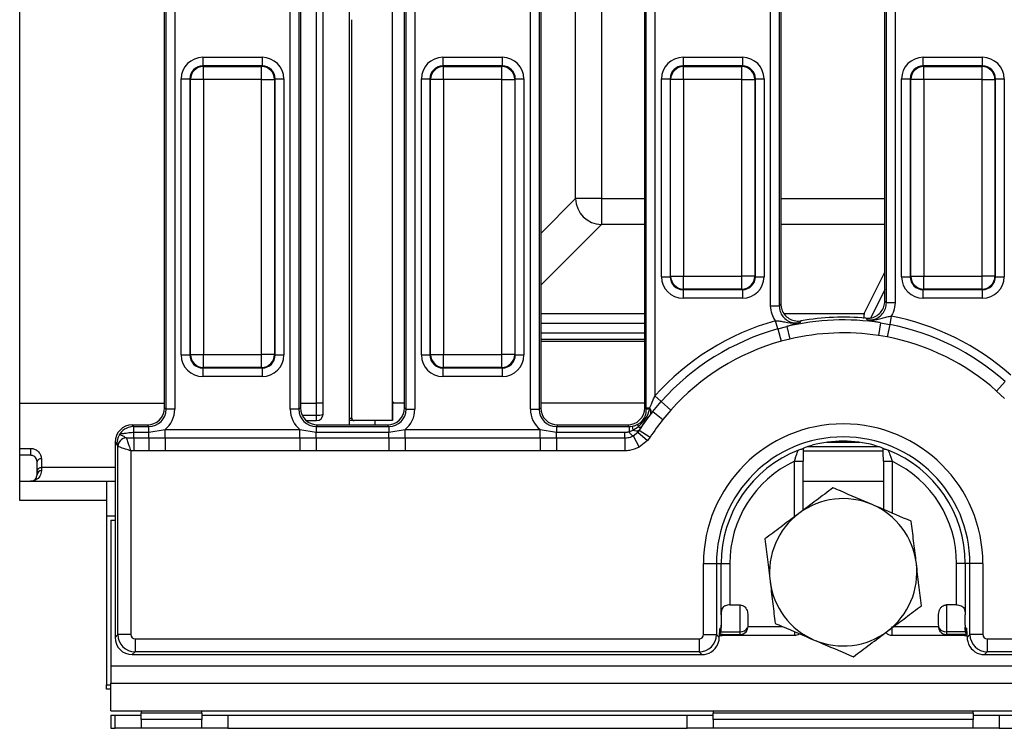
# Model space of a CAD drawing. Units: millimetres. Extents: x 0 to 418, y -29 to 291.
# Drawn here: x 45 to 67, y 37 to 53 of the extents above; entities that cross this region are included whole.
import ezdxf

# ---------------------------------------------------------------- set-up
doc = ezdxf.new("R2010")
doc.units = ezdxf.units.MM

msp = doc.modelspace()

# ---------------------------------------------------------------- linework, layer by layer
at = {"color": 7, "linetype": 'Continuous', "lineweight": 25}
for p, q in [((51.598133, 44.222886), (51.598133, 62.972886)), ((52.198133, 62.972886), (52.198133, 43.972886)), ((44.598133, 44.472886), (44.598133, 62.472886)), ((47.938133, 44.371364), (47.938133, 62.574408)), ((47.974653, 44.334843), (47.974653, 62.610929)), ((48.173892, 62.610929), (48.173892, 44.334843)), ((50.842373, 44.334843), (50.842373, 62.610929)), ((51.041612, 62.610929), (51.041612, 44.334843)), ((51.078133, 62.574408), (51.078133, 44.371364)), ((51.448133, 44.472886), (51.448133, 62.472886)), ((53.198133, 44.072886), (53.198133, 62.472886)), ((53.478133, 44.371364), (53.478133, 62.574408)), ((53.514653, 44.334843), (53.514653, 62.610929)), ((53.713892, 62.610929), (53.713892, 44.334843)), ((56.382373, 44.334843), (56.382373, 62.610929)), ((56.581612, 62.610929), (56.581612, 44.334843)), ((56.618133, 62.574408), (56.618133, 44.371364)), ((59.018133, 44.371364), (59.018133, 62.574408)), ((59.054653, 44.361862), (59.054653, 62.610929)), ((59.253892, 62.610929), (59.253892, 44.643253)), ((61.922373, 46.725501), (61.922373, 62.610929)), ((62.121612, 62.610929), (62.121612, 46.725501)), ((62.158133, 62.574408), (62.158133, 46.76907)), ((64.558133, 46.832893), (64.558133, 62.574408)), ((64.594653, 46.792698), (64.594653, 62.610929)), ((64.793892, 62.610929), (64.793892, 46.792698)), ((57.424032, 49.195499), (57.424032, 57.750273)), ((58.020746, 57.750273), (58.020746, 49.195499)), ((52.258133, 44.132886), (52.258133, 53.317533)), ((48.822964, 52.456152), (48.822964, 52.256913)), ((48.822964, 52.456152), (50.193301, 52.456152)), ((48.822964, 52.256913), (48.835525, 52.244352)), ((50.193301, 52.256913), (48.822964, 52.256913)), ((50.18074, 52.244352), (50.193301, 52.256913)), ((50.193301, 52.456152), (50.193301, 52.256913)), ((54.362964, 52.456152), (55.733301, 52.456152)), ((54.362964, 52.456152), (54.362964, 52.256913)), ((54.362964, 52.256913), (54.375525, 52.244352)), ((55.733301, 52.256913), (54.362964, 52.256913)), ((55.72074, 52.244352), (55.733301, 52.256913)), ((55.733301, 52.456152), (55.733301, 52.256913)), ((59.902964, 52.456152), (59.902964, 52.256913)), ((59.902964, 52.456152), (61.273301, 52.456152)), ((59.902964, 52.256913), (59.915525, 52.244352)), ((61.273301, 52.256913), (59.902964, 52.256913)), ((61.26074, 52.244352), (61.273301, 52.256913)), ((61.273301, 52.456152), (61.273301, 52.256913)), ((65.442964, 52.256913), (65.442964, 52.456152)), ((65.442964, 52.456152), (66.813301, 52.456152)), ((65.442964, 52.256913), (65.455525, 52.244352)), ((66.813301, 52.256913), (65.442964, 52.256913)), ((66.80074, 52.244352), (66.813301, 52.256913)), ((66.813301, 52.256913), (66.813301, 52.456152)), ((48.835525, 51.945493), (48.835525, 52.244352)), ((48.835525, 52.244352), (50.18074, 52.244352)), ((50.18074, 51.945493), (50.18074, 52.244352)), ((54.375525, 51.945493), (54.375525, 52.244352)), ((54.375525, 52.244352), (55.72074, 52.244352)), ((55.72074, 51.945493), (55.72074, 52.244352)), ((59.915525, 51.945493), (59.915525, 52.244352)), ((59.915525, 52.244352), (61.26074, 52.244352)), ((61.26074, 51.945493), (61.26074, 52.244352)), ((65.455525, 51.945493), (65.455525, 52.244352)), ((65.455525, 52.244352), (66.80074, 52.244352)), ((66.80074, 51.945493), (66.80074, 52.244352)), ((48.324866, 45.587717), (48.324866, 51.958055)), ((48.324866, 51.958055), (48.524105, 51.958055)), ((48.536667, 51.945493), (48.524105, 51.958055)), ((48.524105, 51.958055), (48.524105, 45.587717)), ((48.835525, 51.945493), (48.536667, 51.945493)), ((48.536667, 45.600278), (48.536667, 51.945493)), ((48.835525, 51.945493), (48.835525, 45.600278)), ((50.18074, 51.945493), (48.835525, 51.945493)), ((50.18074, 51.945493), (50.479598, 51.945493)), ((50.18074, 45.600278), (50.18074, 51.945493)), ((50.49216, 51.958055), (50.479598, 51.945493)), ((50.479598, 51.945493), (50.479598, 45.600278)), ((50.49216, 45.587717), (50.49216, 51.958055)), ((50.49216, 51.958055), (50.691399, 51.958055)), ((50.691399, 51.958055), (50.691399, 45.587717)), ((53.864866, 45.587717), (53.864866, 51.958055)), ((53.864866, 51.958055), (54.064105, 51.958055)), ((54.076667, 51.945493), (54.064105, 51.958055)), ((54.064105, 51.958055), (54.064105, 45.587717)), ((54.375525, 51.945493), (54.076667, 51.945493)), ((54.076667, 45.600278), (54.076667, 51.945493)), ((54.375525, 51.945493), (54.375525, 45.600278)), ((55.72074, 51.945493), (54.375525, 51.945493)), ((55.72074, 45.600278), (55.72074, 51.945493)), ((55.72074, 51.945493), (56.019598, 51.945493)), ((56.03216, 51.958055), (56.019598, 51.945493)), ((56.019598, 51.945493), (56.019598, 45.600278)), ((56.03216, 45.587717), (56.03216, 51.958055)), ((56.03216, 51.958055), (56.231399, 51.958055)), ((56.231399, 51.958055), (56.231399, 45.587717)), ((59.404866, 47.394593), (59.404866, 51.958055)), ((59.404866, 51.958055), (59.604105, 51.958055)), ((59.616667, 51.945493), (59.604105, 51.958055)), ((59.604105, 51.958055), (59.604105, 47.394593)), ((59.915525, 51.945493), (59.616667, 51.945493)), ((59.616667, 47.407154), (59.616667, 51.945493)), ((61.26074, 51.945493), (59.915525, 51.945493)), ((59.915525, 51.945493), (59.915525, 47.407154)), ((61.26074, 51.945493), (61.559598, 51.945493)), ((61.26074, 47.407154), (61.26074, 51.945493)), ((61.57216, 51.958055), (61.559598, 51.945493)), ((61.559598, 51.945493), (61.559598, 47.407154)), ((61.57216, 47.394593), (61.57216, 51.958055)), ((61.57216, 51.958055), (61.771399, 51.958055)), ((61.771399, 51.958055), (61.771399, 47.394593)), ((64.944866, 47.394593), (64.944866, 51.958055)), ((64.944866, 51.958055), (65.144105, 51.958055)), ((65.156667, 51.945493), (65.144105, 51.958055)), ((65.144105, 51.958055), (65.144105, 47.394593)), ((65.156667, 47.407154), (65.156667, 51.945493)), ((65.455525, 51.945493), (65.156667, 51.945493)), ((65.455525, 51.945493), (65.455525, 47.407154)), ((66.80074, 51.945493), (65.455525, 51.945493)), ((66.80074, 51.945493), (67.099598, 51.945493)), ((66.80074, 47.407154), (66.80074, 51.945493)), ((67.11216, 51.958055), (67.099598, 51.945493)), ((67.099598, 51.945493), (67.099598, 47.407154)), ((67.11216, 47.394593), (67.11216, 51.958055)), ((67.11216, 51.958055), (67.311399, 51.958055)), ((67.311399, 51.958055), (67.311399, 47.394593)), ((58.020746, 49.195499), (57.424032, 49.195499)), ((58.020746, 49.195499), (58.020746, 48.598786)), ((64.082337, 46.54422), (64.558133, 47.498432)), ((59.404866, 47.394593), (59.604105, 47.394593)), ((59.604105, 47.394593), (59.616667, 47.407154)), ((59.616667, 47.407154), (59.915525, 47.407154)), ((59.915525, 47.407154), (61.26074, 47.407154)), ((59.915525, 47.108296), (59.915525, 47.407154)), ((61.559598, 47.407154), (61.26074, 47.407154)), ((61.26074, 47.108296), (61.26074, 47.407154)), ((61.559598, 47.407154), (61.57216, 47.394593)), ((61.57216, 47.394593), (61.771399, 47.394593)), ((64.944866, 47.394593), (65.144105, 47.394593)), ((65.144105, 47.394593), (65.156667, 47.407154)), ((65.156667, 47.407154), (65.455525, 47.407154)), ((65.455525, 47.407154), (66.80074, 47.407154)), ((65.455525, 47.108296), (65.455525, 47.407154)), ((67.099598, 47.407154), (66.80074, 47.407154)), ((66.80074, 47.108296), (66.80074, 47.407154)), ((67.099598, 47.407154), (67.11216, 47.394593)), ((67.11216, 47.394593), (67.311399, 47.394593)), ((59.915525, 47.108296), (59.902964, 47.095734)), ((59.902964, 47.095734), (61.273301, 47.095734)), ((59.902964, 47.095734), (59.902964, 46.896495)), ((61.26074, 47.108296), (59.915525, 47.108296)), ((61.273301, 47.095734), (61.26074, 47.108296)), ((61.273301, 47.095734), (61.273301, 46.896495)), ((64.558133, 47.09639), (64.233069, 46.444474)), ((65.455525, 47.108296), (65.442964, 47.095734)), ((65.442964, 47.095734), (66.813301, 47.095734)), ((65.442964, 46.896495), (65.442964, 47.095734)), ((66.80074, 47.108296), (65.455525, 47.108296)), ((66.813301, 47.095734), (66.80074, 47.108296)), ((66.813301, 46.896495), (66.813301, 47.095734)), ((61.273301, 46.896495), (59.902964, 46.896495)), ((66.813301, 46.896495), (65.442964, 46.896495)), ((61.922373, 46.725501), (62.121612, 46.725501)), ((64.793892, 46.792698), (64.594653, 46.792698)), ((62.086509, 46.188168), (62.033823, 46.376912)), ((64.708602, 46.484193), (64.671201, 46.291836)), ((62.086509, 46.188168), (62.29721, 46.244313)), ((62.086509, 46.188168), (62.165538, 45.905053)), ((62.29721, 46.244313), (62.366341, 45.95356)), ((64.456661, 46.330929), (64.411038, 46.035574)), ((64.456661, 46.330929), (64.671201, 46.291836)), ((64.671201, 46.291836), (64.6151, 46.003301)), ((62.366341, 45.95356), (62.165538, 45.905053)), ((64.6151, 46.003301), (64.411038, 46.035574)), ((48.324866, 45.587717), (48.524105, 45.587717)), ((48.524105, 45.587717), (48.536667, 45.600278)), ((48.536667, 45.600278), (48.835525, 45.600278)), ((48.835525, 45.600278), (50.18074, 45.600278)), ((48.835525, 45.30142), (48.835525, 45.600278)), ((50.479598, 45.600278), (50.18074, 45.600278)), ((50.18074, 45.30142), (50.18074, 45.600278)), ((50.479598, 45.600278), (50.49216, 45.587717)), ((50.49216, 45.587717), (50.691399, 45.587717)), ((53.864866, 45.587717), (54.064105, 45.587717)), ((54.064105, 45.587717), (54.076667, 45.600278)), ((54.076667, 45.600278), (54.375525, 45.600278)), ((54.375525, 45.600278), (55.72074, 45.600278)), ((54.375525, 45.30142), (54.375525, 45.600278)), ((56.019598, 45.600278), (55.72074, 45.600278)), ((55.72074, 45.30142), (55.72074, 45.600278)), ((56.019598, 45.600278), (56.03216, 45.587717)), ((56.03216, 45.587717), (56.231399, 45.587717)), ((48.835525, 45.30142), (48.822964, 45.288859)), ((48.822964, 45.288859), (50.193301, 45.288859)), ((48.822964, 45.288859), (48.822964, 45.08962)), ((50.18074, 45.30142), (48.835525, 45.30142)), ((50.193301, 45.288859), (50.18074, 45.30142)), ((50.193301, 45.288859), (50.193301, 45.08962)), ((54.375525, 45.30142), (54.362964, 45.288859)), ((54.362964, 45.288859), (55.733301, 45.288859)), ((54.362964, 45.288859), (54.362964, 45.08962)), ((55.72074, 45.30142), (54.375525, 45.30142)), ((55.733301, 45.288859), (55.72074, 45.30142)), ((55.733301, 45.288859), (55.733301, 45.08962)), ((50.193301, 45.08962), (48.822964, 45.08962)), ((55.733301, 45.08962), (54.362964, 45.08962)), ((67.332225, 44.97608), (67.137004, 44.756333)), ((67.319146, 44.582185), (67.137004, 44.756333)), ((59.400206, 44.512899), (59.253892, 44.643253)), ((44.598133, 43.430781), (44.598133, 44.472886)), ((47.938133, 44.371364), (47.974653, 44.334843)), ((48.173892, 44.334843), (47.974653, 44.334843)), ((51.041612, 44.334843), (50.842373, 44.334843)), ((51.041612, 44.334843), (51.078133, 44.371364)), ((51.448133, 44.200159), (51.448133, 44.472886)), ((51.598133, 44.472886), (51.448133, 44.472886)), ((53.198133, 44.514585), (53.236238, 44.472886)), ((53.198133, 44.472886), (53.198133, 44.072886)), ((53.478133, 44.472886), (53.198133, 44.472886)), ((53.478133, 44.371364), (53.514653, 44.334843)), ((53.514653, 44.334843), (53.713892, 44.334843)), ((56.382373, 44.334843), (56.581612, 44.334843)), ((56.581612, 44.334843), (56.618133, 44.371364)), ((59.018133, 44.472886), (56.618133, 44.472886)), ((59.018133, 44.371364), (59.054718, 44.334778)), ((59.13165, 44.361862), (59.054653, 44.361862)), ((59.054718, 44.334778), (59.054653, 44.361862)), ((59.126878, 44.342686), (59.13165, 44.361862)), ((59.20471, 44.283833), (59.400206, 44.512899)), ((59.400206, 44.512899), (59.619677, 44.317368)), ((59.619677, 44.317368), (59.438177, 44.097261)), ((51.212226, 44.072886), (51.448133, 44.072886)), ((51.448133, 44.072886), (51.448133, 44.200159)), ((52.198133, 44.132886), (52.258133, 44.132886)), ((52.798133, 44.072886), (52.198133, 44.072886)), ((53.198133, 44.072886), (52.798133, 44.072886)), ((52.798133, 43.972886), (52.798133, 44.072886)), ((59.166346, 44.239116), (59.157049, 44.228246)), ((59.20471, 44.283833), (59.166346, 44.239116)), ((59.20471, 44.283833), (59.438177, 44.097261)), ((47.19661, 43.972886), (47.233131, 43.936365)), ((47.19661, 43.972886), (47.539655, 43.972886)), ((47.233131, 43.803899), (47.233131, 43.936365)), ((47.233131, 43.936365), (47.576175, 43.936365)), ((47.576175, 43.936365), (47.539655, 43.972886)), ((47.576175, 43.803899), (47.576175, 43.936365)), ((47.576175, 43.803899), (47.950858, 43.868664)), ((47.950858, 43.672704), (47.950858, 43.868664)), ((47.950858, 43.868664), (51.065407, 43.868664)), ((51.065407, 43.868664), (51.44009, 43.803899)), ((51.065407, 43.672704), (51.065407, 43.868664)), ((51.47661, 43.972886), (51.44009, 43.936365)), ((51.44009, 43.936365), (51.44009, 43.803899)), ((51.44009, 43.936365), (53.116175, 43.936365)), ((51.47661, 43.972886), (53.079655, 43.972886)), ((53.116175, 43.936365), (53.079655, 43.972886)), ((53.116175, 43.936365), (53.116175, 43.803899)), ((53.116175, 43.803899), (53.490858, 43.868664)), ((53.490858, 43.672704), (53.490858, 43.868664)), ((53.490858, 43.868664), (56.605407, 43.868664)), ((56.605407, 43.868664), (56.98009, 43.803899)), ((56.605407, 43.672704), (56.605407, 43.868664)), ((57.01661, 43.972886), (56.98009, 43.936365)), ((56.98009, 43.936365), (56.98009, 43.803899)), ((56.98009, 43.936365), (58.656175, 43.936365)), ((57.01661, 43.972886), (58.619655, 43.972886)), ((58.656175, 43.936365), (58.619655, 43.972886)), ((58.656175, 43.936365), (58.656175, 43.816312)), ((58.731138, 43.943132), (58.747581, 43.856496)), ((58.746867, 43.856007), (58.747581, 43.856496)), ((58.747581, 43.856496), (58.864903, 43.926072)), ((58.893109, 43.855351), (58.858812, 43.808656)), ((58.858812, 43.808656), (58.893603, 43.854496)), ((58.893565, 43.856121), (58.893109, 43.855351)), ((58.893109, 43.855351), (58.893603, 43.854496)), ((58.934416, 43.923374), (58.893565, 43.856121)), ((58.893603, 43.854496), (59.143603, 43.690738)), ((47.05915, 43.67387), (47.059789, 43.673685)), ((47.059789, 43.673685), (47.233131, 43.67306)), ((47.233131, 43.67306), (47.233131, 43.803899)), ((47.233131, 43.803899), (47.576175, 43.803899)), ((47.233131, 43.67306), (47.233131, 43.376644)), ((47.233131, 43.67306), (47.576175, 43.67306)), ((47.576175, 43.67306), (47.576175, 43.803899)), ((47.576175, 43.67306), (47.950858, 43.672704)), ((47.576175, 43.67306), (47.576175, 43.376644)), ((47.950858, 43.672704), (47.950858, 43.378766)), ((47.950858, 43.672704), (51.065407, 43.672704)), ((51.065407, 43.672704), (51.44009, 43.67306)), ((51.065407, 43.672704), (51.065407, 43.378766)), ((51.44009, 43.67306), (51.44009, 43.803899)), ((51.44009, 43.803899), (53.116175, 43.803899)), ((51.44009, 43.67306), (53.116175, 43.67306)), ((51.44009, 43.67306), (51.44009, 43.376644)), ((53.116175, 43.67306), (53.116175, 43.803899)), ((53.116175, 43.67306), (53.116175, 43.376644)), ((53.116175, 43.67306), (53.490858, 43.672704)), ((53.490858, 43.672704), (56.605407, 43.672704)), ((53.490858, 43.672704), (53.490858, 43.378766)), ((56.605407, 43.672704), (56.98009, 43.67306)), ((56.605407, 43.672704), (56.605407, 43.378766)), ((56.98009, 43.67306), (56.98009, 43.803899)), ((56.98009, 43.803899), (58.561853, 43.803899)), ((56.98009, 43.67306), (56.98009, 43.376644)), ((56.98009, 43.67306), (58.561853, 43.67306)), ((58.561853, 43.67306), (58.561853, 43.803899)), ((58.561853, 43.67306), (58.561853, 43.376644)), ((58.749091, 43.720449), (58.858812, 43.808656)), ((58.749091, 43.720449), (58.888466, 43.457878)), ((58.858812, 43.808656), (59.082575, 43.610786)), ((59.143603, 43.690738), (59.082575, 43.610786)), ((44.598133, 43.430781), (44.848133, 43.430781)), ((44.598133, 43.272886), (44.598133, 43.430781)), ((44.848133, 43.430781), (44.848133, 43.272886)), ((46.798133, 43.574408), (46.798133, 39.071364)), ((46.847851, 43.524689), (46.798133, 43.574408)), ((46.861662, 43.4754), (46.847851, 43.524689)), ((46.861662, 39.134893), (46.861662, 43.4754)), ((46.86256, 43.47505), (46.861662, 43.4754)), ((59.082575, 43.610786), (58.888466, 43.457878)), ((62.773366, 43.472886), (64.423933, 43.472886)), ((63.213854, 43.572886), (63.982411, 43.572886)), ((44.848133, 43.272886), (44.598133, 43.272886)), ((44.598133, 42.672886), (44.598133, 43.272886)), ((45.098133, 43.193939), (45.098133, 42.9878)), ((47.233131, 43.376644), (47.160521, 43.376444)), ((47.160521, 43.376444), (47.160521, 39.134893)), ((47.576175, 43.376644), (47.233131, 43.376644)), ((47.950858, 43.378766), (47.576175, 43.376644)), ((51.065407, 43.378766), (47.950858, 43.378766)), ((51.44009, 43.376644), (51.065407, 43.378766)), ((53.116175, 43.376644), (51.44009, 43.376644)), ((53.490858, 43.378766), (53.116175, 43.376644)), ((56.605407, 43.378766), (53.490858, 43.378766)), ((56.98009, 43.376644), (56.605407, 43.378766)), ((58.561853, 43.376644), (56.98009, 43.376644)), ((62.674862, 43.372886), (64.521152, 43.372886)), ((44.998133, 42.897959), (44.998133, 43.122886)), ((46.798133, 42.9878), (45.098133, 42.9878)), ((45.098133, 42.9878), (45.098133, 42.91834)), ((62.671654, 42.00308), (62.671654, 43.134737)), ((64.524611, 43.134737), (64.524611, 42.025843)), ((44.998133, 42.822886), (44.998133, 42.897959)), ((44.598133, 42.232886), (44.598133, 42.672886)), ((44.598133, 42.672886), (46.598133, 42.672886)), ((46.598133, 42.672886), (46.798133, 42.672886)), ((46.598133, 42.672886), (46.598133, 41.872886)), ((46.598133, 42.232886), (44.598133, 42.232886)), ((46.598133, 41.872886), (46.598133, 37.972886)), ((46.598133, 41.872886), (46.798133, 41.872886)), ((46.698133, 41.772886), (46.798133, 41.777899)), ((46.698133, 41.772886), (46.698133, 38.412886)), ((60.374502, 39.134893), (60.374502, 40.772886)), ((60.374502, 40.772886), (60.673361, 40.772886)), ((60.673361, 40.772886), (60.673361, 39.134893)), ((60.673361, 40.772886), (60.78216, 40.772886)), ((60.78216, 39.589681), (60.78216, 40.772886)), ((60.78216, 40.772886), (60.981399, 40.772886)), ((60.981399, 40.772886), (60.981399, 39.819296)), ((66.414105, 40.772886), (66.214866, 40.772886)), ((66.214866, 39.819296), (66.214866, 40.772886)), ((66.522904, 40.772886), (66.414105, 40.772886)), ((66.414105, 40.772886), (66.414105, 39.589681)), ((66.821763, 40.772886), (66.522904, 40.772886)), ((66.522904, 39.134893), (66.522904, 40.772886)), ((66.821763, 40.772886), (66.821763, 39.134893)), ((60.981399, 39.819296), (61.218133, 39.819296)), ((61.218133, 39.200788), (61.218133, 39.819296)), ((65.978133, 39.819296), (65.978133, 39.200788)), ((66.214866, 39.819296), (65.978133, 39.819296)), ((61.398133, 39.564537), (61.398133, 39.381234)), ((65.798133, 39.381234), (65.798133, 39.564537)), ((60.755913, 39.285469), (60.78216, 39.301191)), ((60.78216, 39.301191), (60.78216, 39.356091)), ((60.78216, 39.356091), (60.784988, 39.303318)), ((61.395347, 39.320327), (61.391165, 39.289495)), ((61.398133, 39.381234), (61.395347, 39.320327)), ((65.800918, 39.320327), (65.798133, 39.381234)), ((65.8051, 39.289495), (65.800918, 39.320327)), ((66.414105, 39.356091), (66.411277, 39.303318)), ((66.414105, 39.356091), (66.414105, 39.301191)), ((66.414105, 39.301191), (66.440352, 39.285469)), ((46.798133, 39.071364), (46.861662, 39.134893)), ((47.160521, 39.134893), (46.861662, 39.134893)), ((60.374502, 39.134893), (60.673361, 39.134893)), ((60.673361, 39.134893), (60.74008, 39.068175)), ((60.775795, 39.200788), (61.218133, 39.200788)), ((60.78063, 39.137933), (61.218133, 39.137933)), ((60.981399, 39.124698), (60.981399, 39.120327)), ((61.218133, 39.124698), (60.981399, 39.124698)), ((60.981399, 39.120327), (62.471654, 39.120327)), ((61.218133, 39.137933), (61.218133, 39.200788)), ((61.218133, 39.124698), (61.218133, 39.137933)), ((64.724611, 39.120327), (66.214866, 39.120327)), ((66.42047, 39.200788), (65.978133, 39.200788)), ((65.978133, 39.200788), (65.978133, 39.137933)), ((66.415635, 39.137933), (65.978133, 39.137933)), ((65.978133, 39.137933), (65.978133, 39.124698)), ((65.978133, 39.124698), (66.214866, 39.124698)), ((66.456185, 39.068175), (66.522904, 39.134893)), ((66.821763, 39.134893), (66.522904, 39.134893)), ((47.26014, 39.035274), (60.274883, 39.035274)), ((47.26014, 39.035274), (47.26014, 38.736416)), ((60.274883, 39.035274), (60.274883, 38.736416)), ((66.921382, 39.035274), (69.138358, 39.035274)), ((66.921382, 39.035274), (66.921382, 38.736416)), ((47.26014, 38.736416), (47.19661, 38.672886)), ((47.19661, 38.672886), (60.338413, 38.672886)), ((60.274883, 38.736416), (47.26014, 38.736416)), ((60.338413, 38.672886), (60.274883, 38.736416)), ((66.921382, 38.736416), (66.857852, 38.672886)), ((66.857852, 38.672886), (69.199655, 38.672886)), ((69.138358, 38.736416), (66.921382, 38.736416)), ((46.698133, 38.412886), (46.698133, 38.012886)), ((46.698133, 38.412886), (146.598133, 38.412886)), ((46.598133, 37.872886), (46.598133, 37.972886)), ((46.698133, 37.372886), (46.698133, 38.012886)), ((46.698133, 38.012886), (146.598133, 38.012886)), ((46.698133, 37.872886), (46.598133, 37.872886)), ((46.698133, 37.372886), (146.598133, 37.372886)), ((46.698133, 37.272886), (46.698133, 36.972886)), ((46.698133, 37.272886), (46.798133, 37.272886)), ((46.798133, 36.972886), (46.798133, 37.272886)), ((46.798133, 37.272886), (47.398133, 37.272886)), ((47.398133, 37.372886), (47.398133, 37.322886)), ((48.798133, 37.322886), (47.398133, 37.322886)), ((47.398133, 37.172886), (47.398133, 37.322886)), ((48.798133, 37.322886), (48.798133, 37.372886)), ((48.798133, 37.322886), (48.798133, 37.172886)), ((48.798133, 37.272886), (49.398133, 37.272886)), ((49.398133, 37.272886), (49.398133, 36.972886)), ((49.398133, 37.272886), (59.998133, 37.272886)), ((59.998133, 36.972886), (59.998133, 37.272886)), ((59.998133, 37.272886), (60.598133, 37.272886)), ((60.598133, 37.372886), (60.598133, 37.322886)), ((66.598133, 37.322886), (60.598133, 37.322886)), ((60.598133, 37.172886), (60.598133, 37.322886)), ((66.598133, 37.322886), (66.598133, 37.372886)), ((66.598133, 37.322886), (66.598133, 37.172886)), ((66.598133, 37.272886), (67.198133, 37.272886)), ((67.198133, 37.272886), (67.198133, 36.972886)), ((67.198133, 37.272886), (76.148133, 37.272886)), ((48.798133, 37.172886), (47.398133, 37.172886)), ((47.398133, 37.172886), (47.398133, 36.972886)), ((48.798133, 36.972886), (48.798133, 37.172886)), ((66.598133, 37.172886), (60.598133, 37.172886)), ((60.598133, 37.172886), (60.598133, 36.972886)), ((66.598133, 36.972886), (66.598133, 37.172886)), ((46.698133, 36.972886), (46.798133, 36.972886)), ((47.398133, 36.972886), (46.798133, 36.972886)), ((48.798133, 36.972886), (47.398133, 36.972886)), ((49.398133, 36.972886), (48.798133, 36.972886)), ((49.398133, 36.972886), (59.998133, 36.972886)), ((60.598133, 36.972886), (59.998133, 36.972886)), ((66.598133, 36.972886), (60.598133, 36.972886)), ((67.198133, 36.972886), (66.598133, 36.972886)), ((67.198133, 36.972886), (76.148133, 36.972886))]:
    msp.add_line(p, q, dxfattribs=at)
at = {"color": 8, "linetype": 'Continuous', "lineweight": 25}
for p, q in [((56.618133, 48.389599), (57.424032, 49.195499)), ((58.020746, 49.195499), (59.018133, 49.195499)), ((62.158133, 49.195499), (64.558133, 49.195499)), ((58.020746, 48.598786), (56.618133, 47.196173)), ((59.018133, 48.598786), (58.020746, 48.598786)), ((64.558133, 48.598786), (62.158133, 48.598786)), ((56.618133, 46.54422), (59.018133, 46.54422)), ((62.231825, 46.54422), (64.082337, 46.54422)), ((56.618133, 46.31969), (59.018133, 46.31969)), ((59.018133, 46.092695), (56.618133, 46.092695)), ((56.618133, 45.955866), (59.018133, 45.955866)), ((59.018133, 45.895948), (56.618133, 45.895948)), ((44.598133, 44.472886), (47.938133, 44.472886)), ((51.078133, 44.472886), (51.448133, 44.472886)), ((51.116602, 44.200159), (51.448133, 44.200159)), ((62.471654, 43.134737), (62.671654, 43.134737)), ((62.471654, 41.852967), (62.471654, 43.134737)), ((64.524611, 43.134737), (64.724611, 43.134737)), ((64.724611, 43.134737), (64.724611, 41.940497)), ((62.671654, 42.672886), (64.524611, 42.672886)), ((61.395347, 39.320327), (62.202041, 39.320327)), ((64.724611, 39.120327), (64.724611, 39.320327)), ((64.761281, 39.320327), (65.800918, 39.320327)), ((62.471654, 39.203023), (62.471654, 39.120327)), ((66.214866, 39.120327), (66.214866, 39.124698)), ((46.598133, 37.972886), (46.698133, 37.972886))]:
    msp.add_line(p, q, dxfattribs=at)
at = {"color": 7, "linetype": 'Continuous', "lineweight": 25}
for centre, radius, start, end in [((48.838199, 51.942819), 0.301544, 90.5081258, 179.4918742), ((50.178066, 51.942819), 0.301544, 0.5081258, 89.4918742), ((54.378199, 51.942819), 0.301544, 90.5081258, 179.4918742), ((55.718066, 51.942819), 0.301544, 0.5081258, 89.4918742), ((59.918199, 51.942819), 0.301544, 90.5081258, 179.4918742), ((61.258066, 51.942819), 0.301544, 0.5081258, 89.4918742), ((65.458199, 51.942819), 0.301544, 90.5081258, 179.4918742), ((66.798066, 51.942819), 0.301544, 0.5081258, 89.4918742), ((58.028445, 49.203199), 0.604462, 180.7298641, 269.2701359), ((59.918199, 47.409828), 0.301544, 180.5081258, 269.4918742), ((61.258066, 47.409828), 0.301544, 270.5081258, 359.4918742), ((65.458199, 47.409828), 0.301544, 180.5081258, 269.4918742), ((66.798066, 47.409828), 0.301544, 270.5081258, 359.4918742), ((63.598133, 40.772886), 5.818262, 105.5965559, 138.3015429), ((63.598133, 40.772886), 5.623959, 81.2191535, 103.3746768), ((63.598133, 40.772886), 5.687489, 84.7060717, 99.8538192), ((63.598133, 40.772886), 5.818262, 48.3822973, 78.9970668), ((63.598133, 40.772886), 5.622303, 105.5965559, 138.3015429), ((63.598133, 40.772886), 5.622303, 48.3822973, 78.9970668), ((63.598133, 40.772886), 5.328364, 105.5965559, 138.3015429), ((63.598133, 40.772886), 5.325101, 81.2191535, 103.3746768), ((63.598133, 40.772886), 5.328364, 48.3822973, 78.9970668), ((48.838199, 45.602953), 0.301544, 180.5081258, 269.4918742), ((50.178066, 45.602953), 0.301544, 270.5081258, 359.4918742), ((54.378199, 45.602953), 0.301544, 180.5081258, 269.4918742), ((55.718066, 45.602953), 0.301544, 270.5081258, 359.4918742), ((59.124911, 44.027433), 0.315258, 89.6424917, 102.8648315), ((59.03736, 44.257888), 0.123305, 346.089937, 43.4484474), ((59.039156, 44.26944), 0.130755, 346.5899674, 44.9776336), ((51.448133, 44.222886), 0.15, 270, 0), ((51.484772, 44.464704), 0.267071, 262.1147892, 295.1165072), ((52.318133, 44.132886), 0.06, 180, 270), ((63.598133, 40.772886), 5.623959, 141.3703518, 146.7739844), ((63.598133, 40.772886), 5.325101, 141.3703518, 146.7739844), ((58.820558, 43.982767), 0.146623, 239.8285657, 299.657301), ((58.820898, 43.983113), 0.146313, 239.9269913, 299.7788343), ((58.951749, 43.964071), 0.094795, 164.9821209, 203.631606), ((58.902698, 44.002997), 0.085708, 243.8339891, 291.7198056), ((63.598133, 40.772886), 3.22363, 0, 180), ((47.06303, 43.472519), 0.201388, 91.1037911, 179.1803052), ((47.064381, 43.471892), 0.201845, 91.3036901, 179.1035688), ((58.858358, 43.919319), 0.226911, 206.9978549, 241.213941), ((63.598133, 40.772886), 2.924772, 0, 180), ((63.598133, 40.772886), 2.815973, 111.5462363, 180), ((63.598133, 40.772886), 2.826247, 75.3502392, 104.6497608), ((63.598133, 40.772886), 2.815973, 0, 68.4537637), ((45.085754, 43.105464), 0.089336, 82.0352443, 168.7543474), ((63.598133, 40.772886), 2.616734, 115.4986763, 180), ((63.598133, 40.772886), 2.616734, 0, 64.5013237), ((45.095911, 42.820559), 0.097807, 88.6987676, 178.6367927), ((63.598133, 40.572886), 1.7, 66.8905188, 126.8905188), ((63.598133, 40.572886), 1.7, 6.8905188, 66.8905188), ((63.598133, 40.572886), 1.7, 126.8905188, 186.8905188), ((63.598133, 40.572886), 1.7, 306.8905188, 6.8905188), ((63.598133, 40.572886), 1.7, 186.8905188, 246.8905188), ((61.233632, 39.383669), 0.183536, 265.1557999, 329.1291564), ((61.218245, 39.31833), 0.180397, 269.964239, 319.6119288), ((62.471654, 39.320327), 0.2, 270, 304.3396368), ((63.598133, 40.572886), 1.7, 246.8905188, 306.8905188), ((64.724611, 39.320327), 0.2, 223.5038846, 270), ((65.962634, 39.383669), 0.183536, 210.8708436, 274.8442001), ((65.97802, 39.31833), 0.180397, 220.3880712, 270.035761)]:
    msp.add_arc(centre, radius, start, end, dxfattribs=at)
at = {"color": 8, "linetype": 'Continuous', "lineweight": 25}
for centre, radius, start, end in [((60.582792, 39.3002), 0.19937, 327.8492248, 0.2849633), ((66.613474, 39.3002), 0.199371, 179.7150973, 212.0688698)]:
    msp.add_arc(centre, radius, start, end, dxfattribs=at)
at = {"color": 7, "linetype": 'Continuous', "lineweight": 25}
for centre, major_axis, ratio, start_param, end_param in [((48.826776, 51.954242), (-0.356249, 0.356249), 0.992432509, 5.501585242, 7.064785372), ((48.826776, 51.954242), (0.215898, -0.215898), 0.982556043, 2.359992588, 3.923192719), ((50.189489, 51.954242), (0.356249, 0.356249), 0.992432509, 5.501585242, 7.064785372), ((50.189489, 51.954242), (0.215898, 0.215898), 0.982556043, 5.501585242, 7.064785372), ((54.366776, 51.954242), (-0.356249, 0.356249), 0.992432509, 5.501585242, 7.064785372), ((54.366776, 51.954242), (0.215898, -0.215898), 0.982556043, 2.359992588, 3.923192719), ((55.729489, 51.954242), (0.356249, 0.356249), 0.992432509, 5.501585242, 7.064785372), ((55.729489, 51.954242), (0.215898, 0.215898), 0.982556043, 5.501585242, 7.064785372), ((59.906776, 51.954242), (-0.356249, 0.356249), 0.992432509, 5.501585242, 7.064785372), ((59.906776, 51.954242), (0.215898, -0.215898), 0.982556043, 2.359992588, 3.923192719), ((61.269489, 51.954242), (0.356249, 0.356249), 0.992432509, 5.501585242, 7.064785372), ((61.269489, 51.954242), (0.215898, 0.215898), 0.982556043, 5.501585242, 7.064785372), ((65.446776, 51.954242), (-0.356249, 0.356249), 0.992432509, 5.501585242, 7.064785372), ((65.446776, 51.954242), (0.215898, -0.215898), 0.982556043, 2.359992588, 3.923192719), ((66.809489, 51.954242), (0.356249, 0.356249), 0.992432509, 5.501585242, 7.064785372), ((66.809489, 51.954242), (0.215898, 0.215898), 0.982556043, 5.501585242, 7.064785372), ((59.906776, 47.398405), (-0.356249, -0.356249), 0.992432509, 5.501585242, 7.064785372), ((59.906776, 47.398405), (0.215898, 0.215898), 0.982556043, 2.359992588, 3.923192719), ((61.269489, 47.398405), (0.215898, -0.215898), 0.982556043, 5.501585242, 7.064785372), ((61.269489, 47.398405), (0.356249, -0.356249), 0.992432509, 5.501585242, 7.064785372), ((65.446776, 47.398405), (-0.356249, -0.356249), 0.992432509, 5.501585242, 7.064785372), ((65.446776, 47.398405), (0.215898, 0.215898), 0.982556043, 2.359992588, 3.923192719), ((66.809489, 47.398405), (0.215898, -0.215898), 0.982556043, 5.501585242, 7.064785372), ((66.809489, 47.398405), (0.356249, -0.356249), 0.992432509, 5.501585242, 7.064785372), ((64.085624, 45.947507), (0, 0.6), 0.052407779, 0.104719755, 0.62882828), ((48.826776, 45.59153), (-0.356249, -0.356249), 0.992432509, 5.501585242, 7.064785372), ((48.826776, 45.59153), (0.215898, 0.215898), 0.982556043, 2.359992588, 3.923192719), ((50.189489, 45.59153), (0.215898, -0.215898), 0.982556043, 5.501585242, 7.064785372), ((50.189489, 45.59153), (0.356249, -0.356249), 0.992432509, 5.501585242, 7.064785372), ((54.366776, 45.59153), (-0.356249, -0.356249), 0.992432509, 5.501585242, 7.064785372), ((54.366776, 45.59153), (0.215898, 0.215898), 0.982556043, 2.359992588, 3.923192719), ((55.729489, 45.59153), (0.215898, -0.215898), 0.982556043, 5.501585242, 7.064785372), ((55.729489, 45.59153), (0.356249, -0.356249), 0.992432509, 5.501585242, 7.064785372), ((47.536605, 44.374414), (0.284999, -0.284999), 0.992432509, 5.501585242, 7.064785372), ((47.5716, 44.339418), (0.287148, -0.287148), 0.985006684, 5.501585242, 7.064785372), ((47.5716, 44.339418), (0.427499, -0.427499), 0.992432509, 6.175145409, 7.064785372), ((51.444665, 44.339418), (-0.427499, -0.427499), 0.992432509, 5.501585242, 6.391225206), ((51.444665, 44.339418), (0.287148, 0.287148), 0.985006684, 2.359992588, 3.923192719), ((51.47966, 44.374414), (-0.284999, -0.284999), 0.992432509, 5.501585242, 7.064785372), ((53.076605, 44.374414), (0.284999, -0.284999), 0.992432509, 5.501585242, 7.064785372), ((53.1116, 44.339418), (0.287148, -0.287148), 0.985006684, 5.501585242, 7.064785372), ((53.1116, 44.339418), (0.427499, -0.427499), 0.992432509, 6.175145409, 7.064785372), ((56.984665, 44.339418), (-0.427499, -0.427499), 0.992432509, 5.501585242, 6.391225206), ((56.984665, 44.339418), (0.287148, 0.287148), 0.985006684, 2.359992588, 3.923192719), ((57.01966, 44.374414), (-0.284999, -0.284999), 0.992432509, 5.501585242, 7.064785372), ((58.616605, 44.374414), (0.284999, -0.284999), 0.992432509, 5.501585242, 7.064785372), ((47.19966, 43.571358), (-0.284999, 0.284999), 0.992432509, 5.501585242, 7.064785372), ((47.234656, 43.536363), (0.282851, -0.282851), 0.999971149, 2.359992588, 3.274941239), ((58.6516, 44.339418), (0.287148, -0.287148), 0.985006684, 5.501585242, 5.688874948), ((60.81563, 39.472886), (0, 0.4), 0.087488664, 1.274492068, 1.867100586), ((66.380635, 39.472886), (0, 0.4), 0.087488664, 4.416084722, 5.008693239), ((60.981399, 39.299364), (0.2, 0), 0.104815559, 2.951855587, 3.054326191), ((66.214866, 39.299364), (0.2, 0), 0.104815559, 0.087266463, 0.189737067), ((47.260903, 39.135656), (0.282843, -0.282843), 0.99623068, 3.930788915, 5.493989046), ((47.260903, 39.135656), (-0.07125, -0.07125), 0.992432509, 5.501585242, 7.064785372), ((60.27412, 39.135656), (-0.07125, 0.07125), 0.992432509, 2.359992588, 3.923192719), ((60.27412, 39.135656), (0.282843, 0.282843), 0.99623068, 3.930788915, 5.493989046), ((66.922145, 39.135656), (0.282843, -0.282843), 0.99623068, 3.930788915, 5.493989046), ((66.922145, 39.135656), (-0.07125, -0.07125), 0.992432509, 5.501585242, 7.064785372), ((47.19966, 39.074414), (-0.284999, -0.284999), 0.992432509, 5.501585242, 7.064785372), ((60.335363, 39.074414), (-0.284999, 0.284999), 0.992432509, 2.359992588, 3.517178355), ((66.860903, 39.074414), (-0.284999, -0.284999), 0.992432509, 5.907599606, 7.064785372)]:
    msp.add_ellipse(centre, major_axis=major_axis, ratio=ratio, start_param=start_param, end_param=end_param, dxfattribs=at)
for points, knots in [([(64.122889, 46.436115), (64.168035, 46.43634), (64.258336, 46.436792), (64.383841, 46.494238), (64.48257, 46.586669), (64.546476, 46.704825), (64.554332, 46.791143), (64.558133, 46.832893)], [0, 0, 0, 0, 0.203332002, 0.406708343, 0.609086132, 0.810926992, 1, 1, 1, 1]), ([(64.558133, 46.832893), (64.568239, 46.821792), (64.580412, 46.80842), (64.592585, 46.794981), (64.594653, 46.792698)], [0, 0, 0, 0, 0.830156004, 1, 1, 1, 1]), ([(62.033823, 46.376912), (62.004145, 46.425629), (61.939058, 46.532468), (61.928252, 46.657488), (61.922373, 46.725501)], [0, 0, 0, 0, 0.45599095, 1, 1, 1, 1]), ([(62.121612, 46.725501), (62.123428, 46.727674), (62.135601, 46.742246), (62.147774, 46.756738), (62.158133, 46.76907)], [0, 0, 0, 0, 0.149144758, 1, 1, 1, 1]), ([(62.121612, 46.725501), (62.125801, 46.680321), (62.134167, 46.590099), (62.20267, 46.470009), (62.304078, 46.379385), (62.430361, 46.328516), (62.530066, 46.323332), (62.582584, 46.331996), (62.591101, 46.333401)], [0, 0, 0, 0, 0.193855787, 0.387118463, 0.578992324, 0.770363294, 0.962761036, 1, 1, 1, 1]), ([(62.158133, 46.76907), (62.162525, 46.724085), (62.171312, 46.634104), (62.240105, 46.514535), (62.341396, 46.424062), (62.467293, 46.372879), (62.565774, 46.367309), (62.617263, 46.3753), (62.624804, 46.37647)], [0, 0, 0, 0, 0.194184781, 0.388417618, 0.581553624, 0.774001008, 0.966898581, 1, 1, 1, 1]), ([(64.156782, 46.396173), (64.199729, 46.395706), (64.287455, 46.394754), (64.41223, 46.447555), (64.513508, 46.537425), (64.582052, 46.657533), (64.590449, 46.747603), (64.594653, 46.792698)], [0, 0, 0, 0, 0.192642419, 0.393504932, 0.594673538, 0.797066239, 1, 1, 1, 1]), ([(64.793892, 46.792698), (64.788047, 46.724856), (64.778674, 46.616056), (64.727766, 46.520257), (64.708602, 46.484193)], [0, 0, 0, 0, 0.623552257, 1, 1, 1, 1]), ([(62.033823, 46.376912), (62.067959, 46.375475), (62.14282, 46.372324), (62.296538, 46.34029), (62.447544, 46.311956), (62.562766, 46.327378), (62.590531, 46.33328), (62.591101, 46.333401)], [0, 0, 0, 0, 0.172799045, 0.378962095, 0.84730729, 0.996868558, 1, 1, 1, 1]), ([(62.624804, 46.37647), (62.615242, 46.364279), (62.604004, 46.34995), (62.592775, 46.335549), (62.591101, 46.333401)], [0, 0, 0, 0, 0.85085612, 1, 1, 1, 1]), ([(64.156782, 46.396173), (64.154864, 46.39844), (64.143571, 46.411792), (64.132271, 46.425082), (64.122889, 46.436115)], [0, 0, 0, 0, 0.169843216, 1, 1, 1, 1]), ([(64.156782, 46.396173), (64.157359, 46.396098), (64.185658, 46.392418), (64.301693, 46.386357), (64.449825, 46.426731), (64.600303, 46.470878), (64.674682, 46.480023), (64.708602, 46.484193)], [0, 0, 0, 0, 0.003129206, 0.153553864, 0.620873084, 0.827101516, 1, 1, 1, 1]), ([(64.456661, 46.330929), (64.430733, 46.336212), (64.328729, 46.356993), (64.235549, 46.377916), (64.17103, 46.39289), (64.157112, 46.396097), (64.156782, 46.396173)], [0, 0, 0, 0, 0.210427957, 0.827844086, 0.995922249, 1, 1, 1, 1]), ([(62.591101, 46.333401), (62.590778, 46.333299), (62.577205, 46.329007), (62.513979, 46.308897), (62.422772, 46.280577), (62.322623, 46.251653), (62.29721, 46.244313)], [0, 0, 0, 0, 0.00407658, 0.171256778, 0.789700264, 1, 1, 1, 1]), ([(59.13165, 44.361862), (59.158324, 44.424255), (59.198108, 44.517316), (59.240065, 44.612038), (59.253892, 44.643253)], [0, 0, 0, 0, 0.6704558266, 1, 1, 1, 1]), ([(58.860191, 43.988635), (58.878756, 43.999488), (58.920148, 44.023687), (58.971227, 44.071703), (59.003319, 44.120092), (59.035921, 44.186964), (59.052858, 44.252968), (59.054337, 44.318022), (59.054718, 44.334778)], [0, 0, 0, 0, 0.158357855, 0.35308364, 0.494058962, 0.546653883, 0.883228232, 1, 1, 1, 1]), ([(58.864903, 43.926072), (58.912646, 43.973267), (59.017089, 44.076511), (59.107993, 44.224877), (59.123785, 44.323388), (59.126878, 44.342686)], [0, 0, 0, 0, 0.403722409, 0.883193104, 1, 1, 1, 1]), ([(59.157049, 44.228246), (59.126286, 44.190174), (59.054724, 44.10161), (58.981732, 43.996501), (58.941175, 43.933946), (58.936165, 43.926109), (58.934416, 43.923374)], [0, 0, 0, 0, 0.3972471955, 0.9241040967, 0.9735125443, 1, 1, 1, 1]), ([(58.656175, 43.816312), (58.67665, 43.822433), (58.708923, 43.832083), (58.736708, 43.849602), (58.746867, 43.856007)], [0, 0, 0, 0, 0.634396738, 1, 1, 1, 1]), ([(58.731138, 43.943132), (58.754153, 43.948476), (58.799755, 43.959064), (58.840172, 43.978839), (58.860191, 43.988635)], [0, 0, 0, 0, 0.504695422, 1, 1, 1, 1]), ([(46.847851, 43.524689), (46.847807, 43.525818), (46.845929, 43.57416), (46.857206, 43.64729), (46.890141, 43.723187), (46.899787, 43.74412), (46.903596, 43.752384)], [0, 0, 0, 0, 0.014315491, 0.612960652, 0.847201262, 1, 1, 1, 1]), ([(46.903596, 43.752384), (46.903765, 43.752779), (46.907313, 43.761066), (46.911683, 43.770044), (46.916578, 43.778857), (46.916711, 43.779097)], [0, 0, 0, 0, 0.0464024605, 0.9740317914, 1, 1, 1, 1]), ([(46.903596, 43.752384), (46.90512, 43.751808), (46.913436, 43.748659), (46.938939, 43.741238), (46.980216, 43.723818), (47.023885, 43.693524), (47.045805, 43.681308), (47.05915, 43.67387)], [0, 0, 0, 0, 0.047386696, 0.258649012, 0.472999008, 0.679129264, 1, 1, 1, 1]), ([(46.916711, 43.779097), (46.917038, 43.778821), (46.919312, 43.776904), (46.934204, 43.774893), (46.980785, 43.776879), (47.066447, 43.788307), (47.155689, 43.802288), (47.215916, 43.803541), (47.233131, 43.803899)], [0, 0, 0, 0, 0.023923042, 0.166242959, 0.31478087, 0.540291073, 0.868597336, 1, 1, 1, 1]), ([(47.059789, 43.673685), (47.060255, 43.672291), (47.061994, 43.667103), (47.0696, 43.644444), (47.088356, 43.588965), (47.113672, 43.514602), (47.139408, 43.438876), (47.153254, 43.397975), (47.160352, 43.376943), (47.160521, 43.376444)], [0, 0, 0, 0, 0.0643458833, 0.2396087121, 0.4383037313, 0.7112021006, 0.8511392534, 0.9964649684, 1, 1, 1, 1]), ([(58.561853, 43.803899), (58.577503, 43.804435), (58.60101, 43.805241), (58.632483, 43.810251), (58.648113, 43.814249), (58.656175, 43.816312)], [0, 0, 0, 0, 0.491008042, 0.737484421, 1, 1, 1, 1]), ([(58.561853, 43.67306), (58.606154, 43.676864), (58.671674, 43.68249), (58.730152, 43.711163), (58.749091, 43.720449)], [0, 0, 0, 0, 0.67613655, 1, 1, 1, 1]), ([(44.848133, 43.430781), (44.864992, 43.429813), (44.910611, 43.427193), (44.979262, 43.400365), (45.04364, 43.348384), (45.089573, 43.27597), (45.09513, 43.222713), (45.098133, 43.193939)], [0, 0, 0, 0, 0.114172504, 0.308933326, 0.499060654, 0.729341955, 1, 1, 1, 1]), ([(47.160521, 43.376444), (47.16002, 43.37661), (47.138955, 43.383594), (47.097971, 43.397173), (47.022054, 43.4223), (46.947486, 43.446956), (46.891873, 43.465349), (46.869158, 43.472866), (46.863957, 43.474587), (46.86256, 43.47505)], [0, 0, 0, 0, 0.003535182, 0.148842091, 0.288757832, 0.561635297, 0.760361857, 0.93564959, 1, 1, 1, 1]), ([(58.888466, 43.457878), (58.815833, 43.427037), (58.710492, 43.382306), (58.59707, 43.377985), (58.561853, 43.376644)], [0, 0, 0, 0, 0.689497485, 1, 1, 1, 1]), ([(62.471654, 43.134737), (62.476826, 43.150509), (62.491211, 43.194373), (62.513411, 43.261741), (62.535692, 43.326794), (62.553488, 43.374465), (62.560529, 43.386309), (62.563961, 43.392083)], [0, 0, 0, 0, 0.140319666, 0.39024313, 0.610788578, 0.810256935, 1, 1, 1, 1]), ([(62.647201, 43.410174), (62.62264, 43.405803), (62.597889, 43.401399), (62.564219, 43.392154), (62.563961, 43.392083)], [0, 0, 0, 0, 0.992332226, 1, 1, 1, 1]), ([(62.647201, 43.410174), (62.642893, 43.410016), (62.634276, 43.4097), (62.642106, 43.417354), (62.672017, 43.433514), (62.730074, 43.458406), (62.805156, 43.485475), (62.859869, 43.500712), (62.883347, 43.507251)], [0, 0, 0, 0, 0.111801744, 0.223606275, 0.368552241, 0.591810424, 0.824840107, 1, 1, 1, 1]), ([(62.677241, 43.43482), (62.676131, 43.408933), (62.673389, 43.344941), (62.671664, 43.237036), (62.671454, 43.161447), (62.67138, 43.134737)], [0, 0, 0, 0, 0.30523535, 0.754508865, 1, 1, 1, 1]), ([(64.312918, 43.507251), (64.345803, 43.497875), (64.406721, 43.480507), (64.481155, 43.452256), (64.530986, 43.430189), (64.555925, 43.416057), (64.561446, 43.409594), (64.553101, 43.409985), (64.549064, 43.410174)], [0, 0, 0, 0, 0.245403483, 0.454591852, 0.659844607, 0.789233406, 0.898044345, 1, 1, 1, 1]), ([(64.524885, 43.134737), (64.524571, 43.187525), (64.523941, 43.293197), (64.521509, 43.399465), (64.519328, 43.43415), (64.519304, 43.434525)], [0, 0, 0, 0, 0.496827159, 0.994561294, 1, 1, 1, 1]), ([(64.632304, 43.392083), (64.632046, 43.392154), (64.598376, 43.401399), (64.573625, 43.405803), (64.549064, 43.410174)], [0, 0, 0, 0, 0.007667774, 1, 1, 1, 1]), ([(64.632304, 43.392083), (64.635437, 43.387012), (64.639324, 43.380721), (64.650658, 43.353538), (64.667013, 43.308773), (64.694209, 43.227472), (64.714319, 43.16613), (64.724611, 43.134737)], [0, 0, 0, 0, 0.177783354, 0.220548894, 0.455771234, 0.721484577, 1, 1, 1, 1]), ([(44.998133, 43.122886), (44.996458, 43.140838), (44.99346, 43.172993), (44.967134, 43.218594), (44.932447, 43.249411), (44.90087, 43.264093), (44.874313, 43.271357), (44.858329, 43.272291), (44.848133, 43.272886)], [0, 0, 0, 0, 0.310522622, 0.556178492, 0.739115845, 0.855033354, 0.907518596, 1, 1, 1, 1]), ([(45.098133, 42.9878), (45.086956, 42.986819), (45.064604, 42.984856), (45.034832, 42.969564), (45.012065, 42.947018), (45.000535, 42.922222), (44.99818, 42.905345), (44.998136, 42.898496), (44.998133, 42.897959)], [0, 0, 0, 0, 0.212516616, 0.42500519, 0.638298462, 0.853255195, 0.988506037, 1, 1, 1, 1]), ([(45.098133, 42.91834), (45.089897, 42.873591), (45.072062, 42.776686), (44.971114, 42.694109), (44.890225, 42.672961), (44.848597, 42.672887), (44.848133, 42.672886)], [0, 0, 0, 0, 0.297623351, 0.644492712, 0.996029271, 1, 1, 1, 1]), ([(44.848133, 42.672886), (44.848413, 42.672887), (44.89767, 42.672983), (44.975472, 42.70405), (44.992937, 42.795638), (44.998133, 42.822886)], [0, 0, 0, 0, 0.004009875, 0.703687112, 1, 1, 1, 1]), ([(63.362627, 42.521699), (63.235143, 42.426013), (62.977835, 42.232888), (62.711846, 42.033246), (62.577643, 41.932519)], [0, 0, 0, 0, 0.4954579635, 1, 1, 1, 1]), ([(64.265364, 42.136472), (64.018672, 42.241743), (63.713077, 42.372151), (63.419261, 42.497531), (63.362627, 42.521699)], [0, 0, 0, 0, 0.8072500104, 1, 1, 1, 1]), ([(65.168101, 41.751246), (64.935058, 41.850692), (64.637222, 41.977788), (64.331806, 42.108119), (64.265364, 42.136472)], [0, 0, 0, 0, 0.782454461, 1, 1, 1, 1]), ([(62.577643, 41.932519), (62.559037, 41.918554), (62.418131, 41.812795), (62.152459, 41.613392), (61.913323, 41.433905), (61.792659, 41.343339)], [0, 0, 0, 0, 0.070088025, 0.530783399, 1, 1, 1, 1]), ([(65.285854, 40.776839), (65.283063, 40.799935), (65.261926, 40.974843), (65.222074, 41.304623), (65.186202, 41.601465), (65.168101, 41.751246)], [0, 0, 0, 0, 0.0700880251, 0.5307833989, 1, 1, 1, 1]), ([(61.792659, 41.343339), (61.811782, 41.185091), (61.85038, 40.865694), (61.89028, 40.535519), (61.910411, 40.368933)], [0, 0, 0, 0, 0.495457963, 1, 1, 1, 1]), ([(65.403606, 39.802433), (65.384483, 39.960681), (65.345885, 40.280078), (65.305985, 40.610252), (65.285854, 40.776839)], [0, 0, 0, 0, 0.495457963, 1, 1, 1, 1]), ([(61.910411, 40.368933), (61.913202, 40.345837), (61.934339, 40.170929), (61.974191, 39.841149), (62.010063, 39.544307), (62.028164, 39.394526)], [0, 0, 0, 0, 0.070088025, 0.530783399, 1, 1, 1, 1]), ([(60.981399, 39.819296), (60.974616, 39.819173), (60.948446, 39.818699), (60.903776, 39.811901), (60.855285, 39.792589), (60.818793, 39.760345), (60.792091, 39.706659), (60.784142, 39.646367), (60.782582, 39.601758), (60.78216, 39.589681)], [0, 0, 0, 0, 0.050526757, 0.194943575, 0.339577747, 0.487439824, 0.649092324, 0.905000501, 1, 1, 1, 1]), ([(61.218133, 39.819296), (61.236109, 39.817474), (61.272041, 39.813831), (61.320129, 39.785697), (61.358962, 39.743445), (61.391049, 39.675526), (61.39786, 39.612661), (61.398096, 39.571035), (61.398133, 39.564537)], [0, 0, 0, 0, 0.153869986, 0.307550272, 0.466115042, 0.641730158, 0.944076266, 1, 1, 1, 1]), ([(64.618622, 39.213253), (64.637228, 39.227218), (64.778134, 39.332977), (65.043806, 39.53238), (65.282942, 39.711867), (65.403606, 39.802433)], [0, 0, 0, 0, 0.070088025, 0.530783399, 1, 1, 1, 1]), ([(65.798133, 39.564537), (65.80026, 39.612563), (65.803342, 39.682117), (65.8496, 39.761015), (65.897835, 39.801654), (65.944391, 39.817886), (65.971045, 39.819), (65.978133, 39.819296)], [0, 0, 0, 0, 0.405726191, 0.587598223, 0.770411936, 0.938947653, 1, 1, 1, 1]), ([(66.214866, 39.819296), (66.221649, 39.819173), (66.247819, 39.818699), (66.292489, 39.811901), (66.34098, 39.792589), (66.377472, 39.760345), (66.404174, 39.706659), (66.412123, 39.646367), (66.413683, 39.601758), (66.414105, 39.589681)], [0, 0, 0, 0, 0.050526757, 0.194943575, 0.339577747, 0.487439824, 0.649092324, 0.905000501, 1, 1, 1, 1]), ([(60.775795, 39.200788), (60.781251, 39.226949), (60.787951, 39.259073), (60.785452, 39.29639), (60.784988, 39.303318)], [0, 0, 0, 0, 0.814341384, 1, 1, 1, 1]), ([(62.028164, 39.394526), (62.084797, 39.370359), (62.378613, 39.244978), (62.684209, 39.114571), (62.930901, 39.0093)], [0, 0, 0, 0, 0.192749989, 1, 1, 1, 1]), ([(66.42047, 39.200788), (66.415014, 39.226949), (66.408314, 39.259073), (66.410813, 39.29639), (66.411277, 39.303318)], [0, 0, 0, 0, 0.814341384, 1, 1, 1, 1]), ([(60.74008, 39.068175), (60.742818, 39.114777), (60.747427, 39.193228), (60.753507, 39.257789), (60.755887, 39.28517), (60.755913, 39.285469)], [0, 0, 0, 0, 0.591379535, 0.995532632, 1, 1, 1, 1]), ([(60.743166, 39.115861), (60.771166, 39.116916), (60.835407, 39.119335), (60.923527, 39.120276), (60.974977, 39.120322), (60.981399, 39.120327)], [0, 0, 0, 0, 0.403397445, 0.925533068, 1, 1, 1, 1]), ([(60.78063, 39.137933), (60.775827, 39.139124), (60.766227, 39.141506), (60.762219, 39.152695), (60.767051, 39.171547), (60.773081, 39.191711), (60.775795, 39.200788)], [0, 0, 0, 0, 0.198776257, 0.397272203, 0.728684586, 1, 1, 1, 1]), ([(60.981399, 39.124698), (60.960738, 39.125007), (60.909786, 39.125771), (60.838639, 39.130564), (60.799973, 39.135475), (60.78063, 39.137933)], [0, 0, 0, 0, 0.254209097, 0.626915142, 1, 1, 1, 1]), ([(61.355649, 39.201439), (61.337671, 39.183164), (61.301597, 39.146494), (61.258563, 39.129446), (61.22773, 39.125093), (61.221694, 39.124718), (61.218668, 39.124701), (61.218133, 39.124698)], [0, 0, 0, 0, 0.452786282, 0.908551499, 0.955043048, 0.992039614, 1, 1, 1, 1]), ([(61.391165, 39.289495), (61.387266, 39.271443), (61.380094, 39.238248), (61.363307, 39.212971), (61.355649, 39.201439)], [0, 0, 0, 0, 0.543800998, 1, 1, 1, 1]), ([(63.833638, 38.624073), (63.961122, 38.719759), (64.21843, 38.912884), (64.484419, 39.112526), (64.618622, 39.213253)], [0, 0, 0, 0, 0.495457963, 1, 1, 1, 1]), ([(65.840616, 39.201439), (65.832958, 39.212971), (65.816171, 39.238248), (65.809, 39.271443), (65.8051, 39.289495)], [0, 0, 0, 0, 0.456199002, 1, 1, 1, 1]), ([(65.978133, 39.124698), (65.977597, 39.124701), (65.974571, 39.124718), (65.968535, 39.125093), (65.937702, 39.129446), (65.894668, 39.146494), (65.858594, 39.183164), (65.840616, 39.201439)], [0, 0, 0, 0, 0.007960386, 0.044956952, 0.091448501, 0.547213718, 1, 1, 1, 1]), ([(66.214866, 39.124698), (66.235527, 39.125007), (66.286479, 39.125771), (66.357626, 39.130564), (66.396292, 39.135475), (66.415635, 39.137933)], [0, 0, 0, 0, 0.2542090968, 0.6269151416, 1, 1, 1, 1]), ([(66.214866, 39.120327), (66.241184, 39.120234), (66.313851, 39.119976), (66.400949, 39.118359), (66.443352, 39.116242), (66.453106, 39.115755)], [0, 0, 0, 0, 0.3041960474, 0.8399462754, 1, 1, 1, 1]), ([(66.415635, 39.137933), (66.420438, 39.139124), (66.430038, 39.141506), (66.434046, 39.152695), (66.429215, 39.171547), (66.423184, 39.191711), (66.42047, 39.200788)], [0, 0, 0, 0, 0.198776257, 0.397272203, 0.728684586, 1, 1, 1, 1]), ([(66.440352, 39.285469), (66.440378, 39.28517), (66.442758, 39.257789), (66.448838, 39.193228), (66.453447, 39.114777), (66.456185, 39.068175)], [0, 0, 0, 0, 0.004467368, 0.408620465, 1, 1, 1, 1]), ([(60.704247, 38.913033), (60.715873, 38.945375), (60.734772, 38.99795), (60.738605, 39.04866), (60.74008, 39.068175)], [0, 0, 0, 0, 0.615162512, 1, 1, 1, 1]), ([(62.930901, 39.0093), (62.997343, 38.980947), (63.302759, 38.850616), (63.600595, 38.72352), (63.833638, 38.624073)], [0, 0, 0, 0, 0.21754554, 1, 1, 1, 1]), ([(66.456185, 39.068175), (66.45929, 39.036284), (66.464322, 38.984608), (66.48435, 38.93285), (66.492018, 38.913033)], [0, 0, 0, 0, 0.617120389, 1, 1, 1, 1])]:
    msp.add_open_spline(points, degree=3, knots=knots, dxfattribs=at)

doc.saveas('drawing.dxf')
